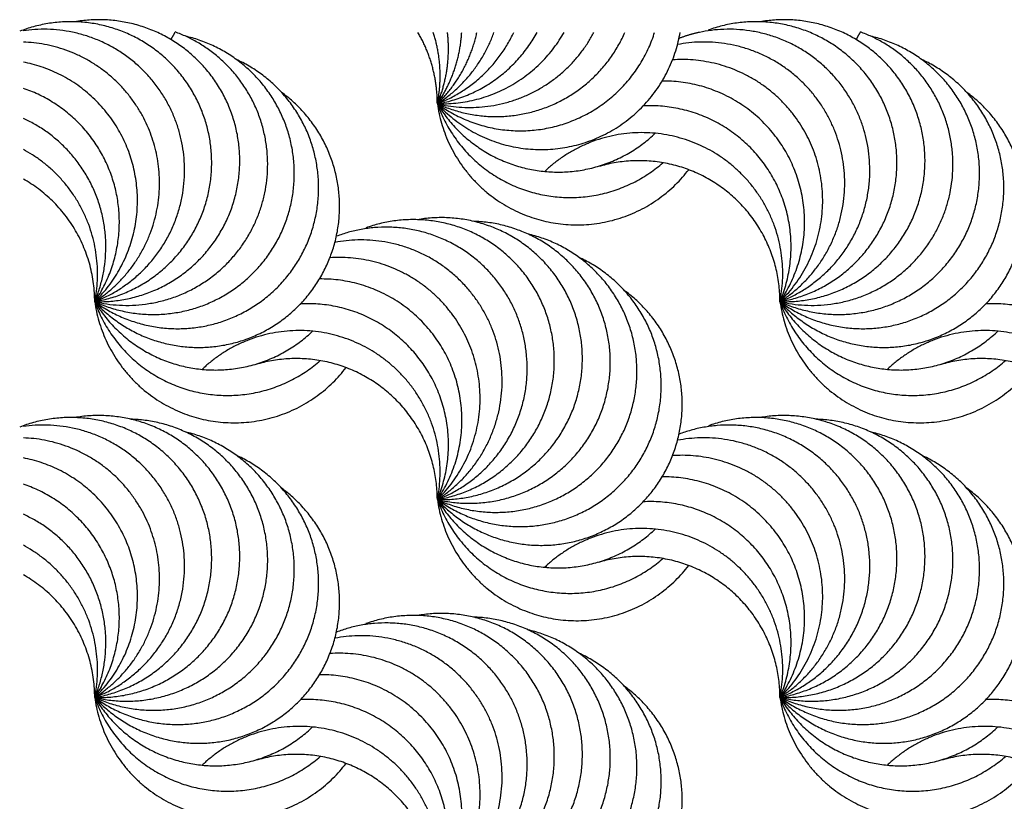
# Model space of a CAD drawing. Units: millimetres. Extents: x -453 to 437, y -483 to 507.
# Drawn here: x -326 to -262, y 17 to 67 of the extents above; entities that cross this region are included whole.
import ezdxf

# ---------------------------------------------------------------- set-up
doc = ezdxf.new("R2010")
doc.units = ezdxf.units.MM
doc.layers.add('Default', color=7, linetype='Continuous', true_color=0x000000)

msp = doc.modelspace()

# ---------------------------------------------------------------- linework, layer by layer
at = {"layer": 'Default', "color": 5, "true_color": 0x0000ff}
for points, weights, knots in [([(-320.699, 49.02), (-316.726, 49.705), (-314.569, 53.11), (-312.413, 56.516), (-313.491, 60.4), (-314.569, 64.284), (-318.173, 66.09), (-321.776, 67.896), (-325.534, 66.436)], [1, 0.914024745925, 1, 0.914024745925, 1, 0.914024745925, 1, 0.914024745925, 1], [0, 0, 0, 0.25, 0.25, 0.5, 0.5, 0.75, 0.75, 1, 1, 1]), ([(-320.699, 49.02), (-316.669, 48.902), (-313.879, 51.811), (-311.088, 54.72), (-311.374, 58.741), (-311.659, 62.762), (-314.832, 65.248), (-318.005, 67.734), (-321.977, 67.049)], [1, 0.914024745925, 1, 0.914024745925, 1, 0.914024745925, 1, 0.914024745925, 1], [0, 0, 0, 0.25, 0.25, 0.5, 0.5, 0.75, 0.75, 1, 1, 1]), ([(-276.542, 49.02), (-272.606, 49.699), (-270.446, 53.058), (-268.286, 56.417), (-269.301, 60.279), (-270.317, 64.142), (-273.85, 66.004), (-277.382, 67.867), (-281.143, 66.523)], [1, 0.915411942225, 1, 0.915411942225, 1, 0.915411942225, 1, 0.915411942225, 1], [0, 0, 0, 0.25, 0.25, 0.5, 0.5, 0.75, 0.75, 1, 1, 1]), ([(-276.542, 49.02), (-272.512, 48.902), (-269.722, 51.811), (-266.932, 54.72), (-267.217, 58.741), (-267.502, 62.762), (-270.675, 65.248), (-273.848, 67.734), (-277.82, 67.049)], [1, 0.914024745925, 1, 0.914024745925, 1, 0.914024745925, 1, 0.914024745925, 1], [0, 0, 0, 0.25, 0.25, 0.5, 0.5, 0.75, 0.75, 1, 1, 1]), ([(-320.699, 49.02), (-313.134, 51.961), (-315.209, 59.807), (-317.284, 67.654), (-325.314, 66.471)], [1, 0.745661113484, 1, 0.745661113484, 1], [0, 0, 0, 0.5, 0.5, 1, 1, 1]), ([(-320.699, 49.02), (-312.374, 47.078), (-309.931, 55.269), (-307.489, 63.461), (-315.517, 66.396)], [1, 0.728202174536, 1, 0.728202174536, 1], [0, 0, 0, 0.5, 0.5, 1, 1, 1]), ([(-320.699, 49.02), (-317.033, 47.342), (-313.33, 48.935), (-309.627, 50.528), (-308.324, 54.342), (-307.021, 58.157), (-308.975, 61.682), (-310.93, 65.208), (-314.855, 66.124)], [1, 0.914024745925, 1, 0.914024745925, 1, 0.914024745925, 1, 0.914024745925, 1], [0, 0, 0, 0.25, 0.25, 0.5, 0.5, 0.75, 0.75, 1, 1, 1]), ([(-298.62, 61.767), (-294.795, 57.591), (-289.362, 59.188), (-283.928, 60.785), (-282.971, 66.366)], [1, 0.848560425893, 1, 0.848560425893, 1], [0, 0, 0, 0.5, 0.5, 1, 1, 1]), ([(-298.62, 61.767), (-294.86, 59.03), (-290.441, 60.481), (-286.022, 61.933), (-284.617, 66.366)], [1, 0.890075715781, 1, 0.890075715781, 1], [0, 0, 0, 0.5, 0.5, 1, 1, 1]), ([(-298.62, 61.767), (-295.164, 60.185), (-291.611, 61.536), (-288.059, 62.888), (-286.528, 66.366)], [1, 0.922480840902, 1, 0.922480840902, 1], [0, 0, 0, 0.5, 0.5, 1, 1, 1]), ([(-276.542, 49.02), (-268.728, 52.058), (-271.132, 60.09), (-273.536, 68.121), (-281.734, 66.366)], [1, 0.734806401296, 1, 0.734806401296, 1], [0, 0, 0, 0.5, 0.5, 1, 1, 1]), ([(-276.542, 49.02), (-268.217, 47.078), (-265.774, 55.269), (-263.332, 63.461), (-271.36, 66.396)], [1, 0.728202174536, 1, 0.728202174536, 1], [0, 0, 0, 0.5, 0.5, 1, 1, 1]), ([(-276.542, 49.02), (-272.876, 47.342), (-269.173, 48.935), (-265.47, 50.528), (-264.167, 54.342), (-262.864, 58.157), (-264.818, 61.682), (-266.773, 65.208), (-270.698, 66.124)], [1, 0.914024745925, 1, 0.914024745925, 1, 0.914024745925, 1, 0.914024745925, 1], [0, 0, 0, 0.25, 0.25, 0.5, 0.5, 0.75, 0.75, 1, 1, 1]), ([(-320.699, 49.02), (-315.077, 52.63), (-316.849, 59.072), (-318.621, 65.514), (-325.298, 65.74)], [1, 0.805528587993, 1, 0.805528587993, 1], [0, 0, 0, 0.5, 0.5, 1, 1, 1]), ([(-276.542, 49.02), (-270.24, 53.066), (-273.011, 60.023), (-275.782, 66.981), (-283.14, 65.586)], [1, 0.771548183467, 1, 0.771548183467, 1], [0, 0, 0, 0.5, 0.5, 1, 1, 1]), ([(-320.699, 49.02), (-316.75, 52.855), (-318.322, 58.13), (-319.895, 63.405), (-325.298, 64.452)], [1, 0.85521123772, 1, 0.85521123772, 1], [0, 0, 0, 0.5, 0.5, 1, 1, 1]), ([(-320.699, 49.02), (-317.44, 46.648), (-313.494, 47.473), (-309.548, 48.298), (-307.513, 51.778), (-305.478, 55.257), (-306.693, 59.101), (-307.909, 62.944), (-311.574, 64.622)], [1, 0.914024745925, 1, 0.914024745925, 1, 0.914024745925, 1, 0.914024745925, 1], [0, 0, 0, 0.25, 0.25, 0.5, 0.5, 0.75, 0.75, 1, 1, 1]), ([(-276.542, 49.02), (-271.997, 53.433), (-274.569, 59.223), (-277.141, 65.012), (-283.462, 64.598)], [1, 0.820207811667, 1, 0.820207811667, 1], [0, 0, 0, 0.5, 0.5, 1, 1, 1]), ([(-276.542, 49.02), (-273.283, 46.648), (-269.337, 47.473), (-265.392, 48.298), (-263.356, 51.778), (-261.321, 55.257), (-262.537, 59.101), (-263.752, 62.944), (-267.417, 64.622)], [1, 0.914024745925, 1, 0.914024745925, 1, 0.914024745925, 1, 0.914024745925, 1], [0, 0, 0, 0.25, 0.25, 0.5, 0.5, 0.75, 0.75, 1, 1, 1]), ([(-276.542, 49.02), (-273.43, 53.568), (-276.027, 58.428), (-278.624, 63.288), (-284.134, 63.23)], [1, 0.854953342787, 1, 0.854953342787, 1], [0, 0, 0, 0.5, 0.5, 1, 1, 1]), ([(-320.699, 49.02), (-318.148, 52.748), (-319.582, 57.032), (-321.017, 61.316), (-325.298, 62.757)], [1, 0.895360896766, 1, 0.895360896766, 1], [0, 0, 0, 0.5, 0.5, 1, 1, 1]), ([(-320.699, 49.02), (-317.976, 46.047), (-313.945, 46.072), (-309.914, 46.097), (-307.228, 49.103), (-304.543, 52.109), (-304.97, 56.117), (-305.397, 60.126), (-308.656, 62.498)], [1, 0.914024745925, 1, 0.914024745925, 1, 0.914024745925, 1, 0.914024745925, 1], [0, 0, 0, 0.25, 0.25, 0.5, 0.5, 0.75, 0.75, 1, 1, 1]), ([(-276.542, 49.02), (-273.819, 46.047), (-269.788, 46.072), (-265.757, 46.097), (-263.071, 49.103), (-260.386, 52.109), (-260.813, 56.117), (-261.24, 60.126), (-264.499, 62.498)], [1, 0.914024745925, 1, 0.914024745925, 1, 0.914024745925, 1, 0.914024745925, 1], [0, 0, 0, 0.25, 0.25, 0.5, 0.5, 0.75, 0.75, 1, 1, 1]), ([(-298.62, 61.767), (-297.769, 55.793), (-291.932, 54.263), (-286.096, 52.733), (-282.423, 57.519)], [1, 0.832951782941, 1, 0.832951782941, 1], [0, 0, 0, 0.5, 0.5, 1, 1, 1]), ([(-298.62, 61.767), (-297.01, 57.236), (-292.357, 56.022), (-287.705, 54.807), (-284.085, 57.971)], [1, 0.883796731212, 1, 0.883796731212, 1], [0, 0, 0, 0.5, 0.5, 1, 1, 1]), ([(-298.62, 61.767), (-296.374, 58.033), (-292.056, 57.448), (-287.738, 56.864), (-284.58, 59.866)], [1, 0.901614927708, 1, 0.901614927708, 1], [0, 0, 0, 0.5, 0.5, 1, 1, 1]), ([(-276.542, 49.02), (-274.586, 53.645), (-277.463, 57.76), (-280.34, 61.876), (-285.355, 61.628)], [1, 0.875162084844, 1, 0.875162084844, 1], [0, 0, 0, 0.5, 0.5, 1, 1, 1]), ([(-276.542, 49.02), (-275.219, 55.547), (-281.046, 58.771), (-286.873, 61.996), (-291.701, 57.407)], [1, 0.806430451387, 1, 0.806430451387, 1], [0, 0, 0, 0.5, 0.5, 1, 1, 1]), ([(-276.542, 49.02), (-276.542, 53.581), (-280.2, 56.304), (-283.858, 59.028), (-288.227, 57.721)], [1, 0.893660789662, 1, 0.893660789662, 1], [0, 0, 0, 0.5, 0.5, 1, 1, 1]), ([(-298.62, 36.273), (-294.685, 36.952), (-292.525, 40.311), (-290.364, 43.67), (-291.38, 47.532), (-292.395, 51.395), (-295.928, 53.257), (-299.461, 55.12), (-303.221, 53.776)], [1, 0.915411942225, 1, 0.915411942225, 1, 0.915411942225, 1, 0.915411942225, 1], [0, 0, 0, 0.25, 0.25, 0.5, 0.5, 0.75, 0.75, 1, 1, 1]), ([(-298.62, 36.273), (-294.591, 36.155), (-291.8, 39.064), (-289.01, 41.973), (-289.295, 45.994), (-289.58, 50.015), (-292.753, 52.501), (-295.926, 54.987), (-299.899, 54.302)], [1, 0.914024745925, 1, 0.914024745925, 1, 0.914024745925, 1, 0.914024745925, 1], [0, 0, 0, 0.25, 0.25, 0.5, 0.5, 0.75, 0.75, 1, 1, 1]), ([(-298.62, 36.273), (-294.695, 35.357), (-291.382, 37.654), (-288.069, 39.95), (-287.55, 43.948), (-287.03, 47.945), (-289.646, 51.012), (-292.262, 54.079), (-296.291, 54.197)], [1, 0.914024745918, 1, 0.914024745918, 1, 0.914024745918, 1, 0.914024745918, 1], [0, 0, 0, 0.25, 0.25, 0.5, 0.5, 0.75, 0.75, 1, 1, 1]), ([(-298.62, 36.273), (-290.194, 39.549), (-293.431, 47.99), (-296.668, 56.432), (-305.124, 53.233)], [1, 0.708735969371, 1, 0.708735969371, 1], [0, 0, 0, 0.5, 0.5, 1, 1, 1]), ([(-298.62, 36.273), (-294.955, 34.595), (-291.252, 36.188), (-287.549, 37.781), (-286.246, 41.595), (-284.943, 45.41), (-286.897, 48.935), (-288.851, 52.461), (-292.777, 53.377)], [1, 0.914024745925, 1, 0.914024745925, 1, 0.914024745925, 1, 0.914024745925, 1], [0, 0, 0, 0.25, 0.25, 0.5, 0.5, 0.75, 0.75, 1, 1, 1]), ([(-298.62, 36.273), (-292.318, 40.319), (-295.09, 47.276), (-297.861, 54.234), (-305.219, 52.839)], [1, 0.771548183467, 1, 0.771548183467, 1], [0, 0, 0, 0.5, 0.5, 1, 1, 1]), ([(-298.62, 36.273), (-294.076, 40.686), (-296.648, 46.476), (-299.219, 52.265), (-305.541, 51.851)], [1, 0.820207811667, 1, 0.820207811667, 1], [0, 0, 0, 0.5, 0.5, 1, 1, 1]), ([(-298.62, 36.273), (-295.361, 33.901), (-291.416, 34.726), (-287.47, 35.551), (-285.435, 39.031), (-283.4, 42.51), (-284.615, 46.354), (-285.83, 50.197), (-289.495, 51.875)], [1, 0.914024745925, 1, 0.914024745925, 1, 0.914024745925, 1, 0.914024745925, 1], [0, 0, 0, 0.25, 0.25, 0.5, 0.5, 0.75, 0.75, 1, 1, 1]), ([(-298.62, 36.273), (-295.509, 40.821), (-298.105, 45.681), (-300.702, 50.541), (-306.212, 50.483)], [1, 0.854953342787, 1, 0.854953342787, 1], [0, 0, 0, 0.5, 0.5, 1, 1, 1]), ([(-298.62, 36.273), (-295.897, 33.3), (-291.867, 33.325), (-287.836, 33.35), (-285.15, 36.356), (-282.464, 39.362), (-282.891, 43.37), (-283.319, 47.379), (-286.578, 49.751)], [1, 0.914024745925, 1, 0.914024745925, 1, 0.914024745925, 1, 0.914024745925, 1], [0, 0, 0, 0.25, 0.25, 0.5, 0.5, 0.75, 0.75, 1, 1, 1]), ([(-320.699, 49.02), (-319.847, 43.046), (-314.011, 41.516), (-308.174, 39.986), (-304.501, 44.772)], [1, 0.832951782941, 1, 0.832951782941, 1], [0, 0, 0, 0.5, 0.5, 1, 1, 1]), ([(-320.699, 49.02), (-319.088, 44.489), (-314.436, 43.275), (-309.784, 42.06), (-306.163, 45.224)], [1, 0.883796731212, 1, 0.883796731212, 1], [0, 0, 0, 0.5, 0.5, 1, 1, 1]), ([(-320.699, 49.02), (-318.452, 45.286), (-314.135, 44.701), (-309.817, 44.117), (-306.659, 47.119)], [1, 0.901614927708, 1, 0.901614927708, 1], [0, 0, 0, 0.5, 0.5, 1, 1, 1]), ([(-298.62, 36.273), (-296.665, 40.898), (-299.542, 45.013), (-302.418, 49.129), (-307.433, 48.881)], [1, 0.875162084844, 1, 0.875162084844, 1], [0, 0, 0, 0.5, 0.5, 1, 1, 1]), ([(-276.542, 49.02), (-275.69, 43.046), (-269.854, 41.516), (-264.017, 39.986), (-260.344, 44.772)], [1, 0.832951782941, 1, 0.832951782941, 1], [0, 0, 0, 0.5, 0.5, 1, 1, 1]), ([(-276.542, 49.02), (-274.931, 44.489), (-270.279, 43.275), (-265.627, 42.06), (-262.007, 45.224)], [1, 0.883796731212, 1, 0.883796731212, 1], [0, 0, 0, 0.5, 0.5, 1, 1, 1]), ([(-276.542, 49.02), (-274.296, 45.286), (-269.978, 44.701), (-265.66, 44.117), (-262.502, 47.119)], [1, 0.901614927708, 1, 0.901614927708, 1], [0, 0, 0, 0.5, 0.5, 1, 1, 1]), ([(-254.463, 36.273), (-252.508, 40.898), (-255.385, 45.013), (-258.261, 49.129), (-263.277, 48.881)], [1, 0.875162084844, 1, 0.875162084844, 1], [0, 0, 0, 0.5, 0.5, 1, 1, 1]), ([(-298.62, 36.273), (-297.297, 42.8), (-303.124, 46.024), (-308.952, 49.249), (-313.779, 44.66)], [1, 0.806430451387, 1, 0.806430451387, 1], [0, 0, 0, 0.5, 0.5, 1, 1, 1]), ([(-254.463, 36.273), (-253.14, 42.8), (-258.968, 46.024), (-264.795, 49.249), (-269.622, 44.66)], [1, 0.806430451387, 1, 0.806430451387, 1], [0, 0, 0, 0.5, 0.5, 1, 1, 1]), ([(-298.62, 36.273), (-298.62, 40.834), (-302.278, 43.557), (-305.936, 46.281), (-310.305, 44.974)], [1, 0.893660789662, 1, 0.893660789662, 1], [0, 0, 0, 0.5, 0.5, 1, 1, 1]), ([(-254.463, 36.273), (-254.463, 40.834), (-258.121, 43.557), (-261.779, 46.281), (-266.149, 44.974)], [1, 0.893660789662, 1, 0.893660789662, 1], [0, 0, 0, 0.5, 0.5, 1, 1, 1]), ([(-320.699, 23.526), (-316.726, 24.211), (-314.569, 27.616), (-312.413, 31.022), (-313.491, 34.906), (-314.569, 38.79), (-318.173, 40.596), (-321.776, 42.402), (-325.534, 40.942)], [1, 0.914024745925, 1, 0.914024745925, 1, 0.914024745925, 1, 0.914024745925, 1], [0, 0, 0, 0.25, 0.25, 0.5, 0.5, 0.75, 0.75, 1, 1, 1]), ([(-320.699, 23.526), (-316.669, 23.408), (-313.879, 26.317), (-311.088, 29.226), (-311.374, 33.247), (-311.659, 37.268), (-314.832, 39.754), (-318.005, 42.24), (-321.977, 41.555)], [1, 0.914024745925, 1, 0.914024745925, 1, 0.914024745925, 1, 0.914024745925, 1], [0, 0, 0, 0.25, 0.25, 0.5, 0.5, 0.75, 0.75, 1, 1, 1]), ([(-320.699, 23.526), (-316.773, 22.61), (-313.46, 24.907), (-310.148, 27.203), (-309.628, 31.201), (-309.109, 35.198), (-311.725, 38.265), (-314.341, 41.332), (-318.37, 41.45)], [1, 0.914024745918, 1, 0.914024745918, 1, 0.914024745918, 1, 0.914024745918, 1], [0, 0, 0, 0.25, 0.25, 0.5, 0.5, 0.75, 0.75, 1, 1, 1]), ([(-276.542, 23.526), (-272.606, 24.205), (-270.446, 27.564), (-268.286, 30.923), (-269.301, 34.785), (-270.317, 38.648), (-273.85, 40.51), (-277.382, 42.373), (-281.143, 41.029)], [1, 0.915411942225, 1, 0.915411942225, 1, 0.915411942225, 1, 0.915411942225, 1], [0, 0, 0, 0.25, 0.25, 0.5, 0.5, 0.75, 0.75, 1, 1, 1]), ([(-276.542, 23.526), (-272.512, 23.408), (-269.722, 26.317), (-266.932, 29.226), (-267.217, 33.247), (-267.502, 37.268), (-270.675, 39.754), (-273.848, 42.24), (-277.82, 41.555)], [1, 0.914024745925, 1, 0.914024745925, 1, 0.914024745925, 1, 0.914024745925, 1], [0, 0, 0, 0.25, 0.25, 0.5, 0.5, 0.75, 0.75, 1, 1, 1]), ([(-276.542, 23.526), (-272.616, 22.61), (-269.303, 24.907), (-265.991, 27.203), (-265.471, 31.201), (-264.952, 35.198), (-267.568, 38.265), (-270.184, 41.332), (-274.213, 41.45)], [1, 0.914024745918, 1, 0.914024745918, 1, 0.914024745918, 1, 0.914024745918, 1], [0, 0, 0, 0.25, 0.25, 0.5, 0.5, 0.75, 0.75, 1, 1, 1]), ([(-320.699, 23.526), (-313.141, 26.464), (-315.207, 34.306), (-317.274, 42.147), (-325.298, 40.979)], [1, 0.745945543382, 1, 0.745945543382, 1], [0, 0, 0, 0.5, 0.5, 1, 1, 1]), ([(-320.699, 23.526), (-317.033, 21.848), (-313.33, 23.441), (-309.627, 25.034), (-308.324, 28.848), (-307.021, 32.663), (-308.975, 36.188), (-310.93, 39.714), (-314.855, 40.63)], [1, 0.914024745925, 1, 0.914024745925, 1, 0.914024745925, 1, 0.914024745925, 1], [0, 0, 0, 0.25, 0.25, 0.5, 0.5, 0.75, 0.75, 1, 1, 1]), ([(-276.542, 23.526), (-268.115, 26.802), (-271.352, 35.243), (-274.59, 43.685), (-283.046, 40.486)], [1, 0.708735969371, 1, 0.708735969371, 1], [0, 0, 0, 0.5, 0.5, 1, 1, 1]), ([(-276.542, 23.526), (-272.876, 21.848), (-269.173, 23.441), (-265.47, 25.034), (-264.167, 28.848), (-262.864, 32.663), (-264.818, 36.188), (-266.773, 39.714), (-270.698, 40.63)], [1, 0.914024745925, 1, 0.914024745925, 1, 0.914024745925, 1, 0.914024745925, 1], [0, 0, 0, 0.25, 0.25, 0.5, 0.5, 0.75, 0.75, 1, 1, 1]), ([(-320.699, 23.526), (-315.077, 27.136), (-316.849, 33.578), (-318.621, 40.02), (-325.298, 40.246)], [1, 0.805528587993, 1, 0.805528587993, 1], [0, 0, 0, 0.5, 0.5, 1, 1, 1]), ([(-276.542, 23.526), (-270.24, 27.572), (-273.011, 34.529), (-275.782, 41.487), (-283.14, 40.092)], [1, 0.771548183467, 1, 0.771548183467, 1], [0, 0, 0, 0.5, 0.5, 1, 1, 1]), ([(-320.699, 23.526), (-316.75, 27.361), (-318.322, 32.636), (-319.895, 37.911), (-325.298, 38.958)], [1, 0.85521123772, 1, 0.85521123772, 1], [0, 0, 0, 0.5, 0.5, 1, 1, 1]), ([(-320.699, 23.526), (-317.44, 21.154), (-313.494, 21.979), (-309.548, 22.804), (-307.513, 26.284), (-305.478, 29.763), (-306.693, 33.607), (-307.909, 37.45), (-311.574, 39.128)], [1, 0.914024745925, 1, 0.914024745925, 1, 0.914024745925, 1, 0.914024745925, 1], [0, 0, 0, 0.25, 0.25, 0.5, 0.5, 0.75, 0.75, 1, 1, 1]), ([(-276.542, 23.526), (-271.997, 27.939), (-274.569, 33.729), (-277.141, 39.518), (-283.462, 39.104)], [1, 0.820207811667, 1, 0.820207811667, 1], [0, 0, 0, 0.5, 0.5, 1, 1, 1]), ([(-276.542, 23.526), (-273.283, 21.154), (-269.337, 21.979), (-265.392, 22.804), (-263.356, 26.284), (-261.321, 29.763), (-262.537, 33.607), (-263.752, 37.45), (-267.417, 39.128)], [1, 0.914024745925, 1, 0.914024745925, 1, 0.914024745925, 1, 0.914024745925, 1], [0, 0, 0, 0.25, 0.25, 0.5, 0.5, 0.75, 0.75, 1, 1, 1]), ([(-276.542, 23.526), (-273.43, 28.074), (-276.027, 32.934), (-278.624, 37.794), (-284.134, 37.736)], [1, 0.854953342787, 1, 0.854953342787, 1], [0, 0, 0, 0.5, 0.5, 1, 1, 1]), ([(-320.699, 23.526), (-318.148, 27.254), (-319.582, 31.538), (-321.017, 35.822), (-325.298, 37.263)], [1, 0.895360896766, 1, 0.895360896766, 1], [0, 0, 0, 0.5, 0.5, 1, 1, 1]), ([(-320.699, 23.526), (-317.976, 20.553), (-313.945, 20.578), (-309.914, 20.603), (-307.228, 23.609), (-304.543, 26.615), (-304.97, 30.623), (-305.397, 34.632), (-308.656, 37.004)], [1, 0.914024745925, 1, 0.914024745925, 1, 0.914024745925, 1, 0.914024745925, 1], [0, 0, 0, 0.25, 0.25, 0.5, 0.5, 0.75, 0.75, 1, 1, 1]), ([(-276.542, 23.526), (-273.819, 20.553), (-269.788, 20.578), (-265.757, 20.603), (-263.071, 23.609), (-260.386, 26.615), (-260.813, 30.623), (-261.24, 34.632), (-264.499, 37.004)], [1, 0.914024745925, 1, 0.914024745925, 1, 0.914024745925, 1, 0.914024745925, 1], [0, 0, 0, 0.25, 0.25, 0.5, 0.5, 0.75, 0.75, 1, 1, 1]), ([(-298.62, 36.273), (-297.769, 30.299), (-291.932, 28.769), (-286.096, 27.239), (-282.423, 32.025)], [1, 0.832951782941, 1, 0.832951782941, 1], [0, 0, 0, 0.5, 0.5, 1, 1, 1]), ([(-298.62, 36.273), (-297.01, 31.742), (-292.357, 30.528), (-287.705, 29.313), (-284.085, 32.477)], [1, 0.883796731212, 1, 0.883796731212, 1], [0, 0, 0, 0.5, 0.5, 1, 1, 1]), ([(-298.62, 36.273), (-296.374, 32.539), (-292.056, 31.954), (-287.738, 31.37), (-284.58, 34.372)], [1, 0.901614927708, 1, 0.901614927708, 1], [0, 0, 0, 0.5, 0.5, 1, 1, 1]), ([(-276.542, 23.526), (-274.586, 28.151), (-277.463, 32.266), (-280.34, 36.382), (-285.355, 36.134)], [1, 0.875162084844, 1, 0.875162084844, 1], [0, 0, 0, 0.5, 0.5, 1, 1, 1]), ([(-276.542, 23.526), (-275.219, 30.053), (-281.046, 33.277), (-286.873, 36.502), (-291.701, 31.913)], [1, 0.806430451387, 1, 0.806430451387, 1], [0, 0, 0, 0.5, 0.5, 1, 1, 1]), ([(-276.542, 23.526), (-276.542, 28.087), (-280.2, 30.81), (-283.858, 33.534), (-288.227, 32.227)], [1, 0.893660789662, 1, 0.893660789662, 1], [0, 0, 0, 0.5, 0.5, 1, 1, 1]), ([(-298.62, 10.779), (-294.685, 11.458), (-292.525, 14.817), (-290.364, 18.176), (-291.38, 22.038), (-292.395, 25.901), (-295.928, 27.763), (-299.461, 29.626), (-303.221, 28.282)], [1, 0.915411942225, 1, 0.915411942225, 1, 0.915411942225, 1, 0.915411942225, 1], [0, 0, 0, 0.25, 0.25, 0.5, 0.5, 0.75, 0.75, 1, 1, 1]), ([(-298.62, 10.779), (-294.591, 10.661), (-291.8, 13.57), (-289.01, 16.479), (-289.295, 20.5), (-289.58, 24.521), (-292.753, 27.007), (-295.926, 29.493), (-299.899, 28.808)], [1, 0.914024745925, 1, 0.914024745925, 1, 0.914024745925, 1, 0.914024745925, 1], [0, 0, 0, 0.25, 0.25, 0.5, 0.5, 0.75, 0.75, 1, 1, 1]), ([(-298.62, 10.779), (-294.695, 9.863), (-291.382, 12.16), (-288.069, 14.456), (-287.55, 18.454), (-287.03, 22.451), (-289.646, 25.518), (-292.262, 28.585), (-296.291, 28.703)], [1, 0.914024745918, 1, 0.914024745918, 1, 0.914024745918, 1, 0.914024745918, 1], [0, 0, 0, 0.25, 0.25, 0.5, 0.5, 0.75, 0.75, 1, 1, 1]), ([(-298.62, 10.779), (-290.194, 14.055), (-293.431, 22.496), (-296.668, 30.937), (-305.124, 27.739)], [1, 0.708735969371, 1, 0.708735969371, 1], [0, 0, 0, 0.5, 0.5, 1, 1, 1]), ([(-298.62, 10.779), (-292.318, 14.825), (-295.09, 21.782), (-297.861, 28.74), (-305.219, 27.345)], [1, 0.771548183467, 1, 0.771548183467, 1], [0, 0, 0, 0.5, 0.5, 1, 1, 1]), ([(-298.62, 10.779), (-294.955, 9.101), (-291.252, 10.694), (-287.549, 12.287), (-286.246, 16.101), (-284.943, 19.916), (-286.897, 23.441), (-288.851, 26.967), (-292.777, 27.883)], [1, 0.914024745925, 1, 0.914024745925, 1, 0.914024745925, 1, 0.914024745925, 1], [0, 0, 0, 0.25, 0.25, 0.5, 0.5, 0.75, 0.75, 1, 1, 1]), ([(-298.62, 10.779), (-294.076, 15.192), (-296.648, 20.982), (-299.219, 26.771), (-305.541, 26.357)], [1, 0.820207811667, 1, 0.820207811667, 1], [0, 0, 0, 0.5, 0.5, 1, 1, 1]), ([(-298.62, 10.779), (-295.361, 8.407), (-291.416, 9.232), (-287.47, 10.057), (-285.435, 13.537), (-283.4, 17.016), (-284.615, 20.86), (-285.83, 24.703), (-289.495, 26.381)], [1, 0.914024745925, 1, 0.914024745925, 1, 0.914024745925, 1, 0.914024745925, 1], [0, 0, 0, 0.25, 0.25, 0.5, 0.5, 0.75, 0.75, 1, 1, 1]), ([(-298.62, 10.779), (-295.509, 15.327), (-298.105, 20.187), (-300.702, 25.047), (-306.212, 24.989)], [1, 0.854953342787, 1, 0.854953342787, 1], [0, 0, 0, 0.5, 0.5, 1, 1, 1]), ([(-298.62, 10.779), (-295.897, 7.806), (-291.867, 7.831), (-287.836, 7.856), (-285.15, 10.862), (-282.464, 13.868), (-282.891, 17.876), (-283.319, 21.885), (-286.578, 24.257)], [1, 0.914024745925, 1, 0.914024745925, 1, 0.914024745925, 1, 0.914024745925, 1], [0, 0, 0, 0.25, 0.25, 0.5, 0.5, 0.75, 0.75, 1, 1, 1]), ([(-320.699, 23.526), (-319.847, 17.552), (-314.011, 16.022), (-308.174, 14.492), (-304.501, 19.278)], [1, 0.832951782941, 1, 0.832951782941, 1], [0, 0, 0, 0.5, 0.5, 1, 1, 1]), ([(-320.699, 23.526), (-319.088, 18.995), (-314.436, 17.781), (-309.784, 16.566), (-306.163, 19.73)], [1, 0.883796731212, 1, 0.883796731212, 1], [0, 0, 0, 0.5, 0.5, 1, 1, 1]), ([(-320.699, 23.526), (-318.452, 19.792), (-314.135, 19.207), (-309.817, 18.623), (-306.659, 21.625)], [1, 0.901614927708, 1, 0.901614927708, 1], [0, 0, 0, 0.5, 0.5, 1, 1, 1]), ([(-276.542, 23.526), (-275.69, 17.552), (-269.854, 16.022), (-264.017, 14.492), (-260.344, 19.278)], [1, 0.832951782941, 1, 0.832951782941, 1], [0, 0, 0, 0.5, 0.5, 1, 1, 1]), ([(-276.542, 23.526), (-274.931, 18.995), (-270.279, 17.781), (-265.627, 16.566), (-262.007, 19.73)], [1, 0.883796731212, 1, 0.883796731212, 1], [0, 0, 0, 0.5, 0.5, 1, 1, 1]), ([(-276.542, 23.526), (-274.296, 19.792), (-269.978, 19.207), (-265.66, 18.623), (-262.502, 21.625)], [1, 0.901614927708, 1, 0.901614927708, 1], [0, 0, 0, 0.5, 0.5, 1, 1, 1]), ([(-298.62, 10.779), (-296.665, 15.404), (-299.542, 19.519), (-302.418, 23.635), (-307.433, 23.387)], [1, 0.875162084844, 1, 0.875162084844, 1], [0, 0, 0, 0.5, 0.5, 1, 1, 1]), ([(-254.463, 10.779), (-252.508, 15.404), (-255.385, 19.519), (-258.261, 23.635), (-263.277, 23.387)], [1, 0.875162084844, 1, 0.875162084844, 1], [0, 0, 0, 0.5, 0.5, 1, 1, 1]), ([(-298.62, 10.779), (-297.297, 17.306), (-303.124, 20.53), (-308.952, 23.755), (-313.779, 19.166)], [1, 0.806430451387, 1, 0.806430451387, 1], [0, 0, 0, 0.5, 0.5, 1, 1, 1]), ([(-254.463, 10.779), (-253.14, 17.306), (-258.968, 20.53), (-264.795, 23.755), (-269.622, 19.166)], [1, 0.806430451387, 1, 0.806430451387, 1], [0, 0, 0, 0.5, 0.5, 1, 1, 1]), ([(-298.62, 10.779), (-298.62, 15.34), (-302.278, 18.063), (-305.936, 20.787), (-310.305, 19.48)], [1, 0.893660789662, 1, 0.893660789662, 1], [0, 0, 0, 0.5, 0.5, 1, 1, 1]), ([(-254.463, 10.779), (-254.463, 15.34), (-258.121, 18.063), (-261.779, 20.787), (-266.149, 19.48)], [1, 0.893660789662, 1, 0.893660789662, 1], [0, 0, 0, 0.5, 0.5, 1, 1, 1])]:
    msp.add_rational_spline(points, weights, degree=2, knots=knots, dxfattribs=at)
for points, weights in [([(-315.534, 66.366), (-315.668, 66.139), (-315.789, 65.903)], [1, 0.999577246898, 1]), ([(-298.62, 61.767), (-298.62, 64.237), (-299.871, 66.366)], [1, 0.964956256171, 1]), ([(-298.62, 61.767), (-298.147, 64.101), (-298.88, 66.366)], [1, 0.967304330335, 1]), ([(-298.62, 61.767), (-291.801, 60.176), (-288.527, 66.366)], [1, 0.79194025045, 1]), ([(-298.62, 61.767), (-293.152, 61.607), (-290.454, 66.366)], [1, 0.856601247924, 1]), ([(-298.62, 61.767), (-294.294, 62.513), (-292.191, 66.366)], [1, 0.900346555462, 1]), ([(-298.62, 61.767), (-295.237, 63.082), (-293.692, 66.366)], [1, 0.928596929805, 1]), ([(-298.62, 61.767), (-296.009, 63.443), (-294.97, 66.366)], [1, 0.946309173762, 1]), ([(-298.62, 61.767), (-296.649, 63.681), (-296.07, 66.366)], [1, 0.957168062528, 1]), ([(-298.62, 61.767), (-297.196, 63.849), (-297.049, 66.366)], [1, 0.963536539501, 1]), ([(-298.62, 61.767), (-297.684, 63.98), (-297.966, 66.366)], [1, 0.966738688112, 1]), ([(-281.734, 66.366), (-282.404, 66.223), (-283.046, 65.98)], [1, 0.997162326313, 1]), ([(-271.378, 66.366), (-271.511, 66.139), (-271.632, 65.903)], [1, 0.999577246898, 1]), ([(-320.699, 49.02), (-317.258, 57.158), (-325.298, 60.822)], [1, 0.716775390846, 1]), ([(-320.699, 49.02), (-319.359, 55.629), (-325.298, 58.823)], [1, 0.802877136201, 1]), ([(-320.699, 49.02), (-320.699, 54.309), (-325.298, 56.919)], [1, 0.864167266633, 1]), ([(-320.699, 23.526), (-317.258, 31.664), (-325.298, 35.328)], [1, 0.716775390846, 1]), ([(-320.699, 23.526), (-319.359, 30.135), (-325.298, 33.329)], [1, 0.802877136201, 1]), ([(-320.699, 23.526), (-320.699, 28.815), (-325.298, 31.425)], [1, 0.864167266633, 1])]:
    msp.add_rational_spline(points, weights, degree=2, dxfattribs=at)

doc.saveas('drawing.dxf')
